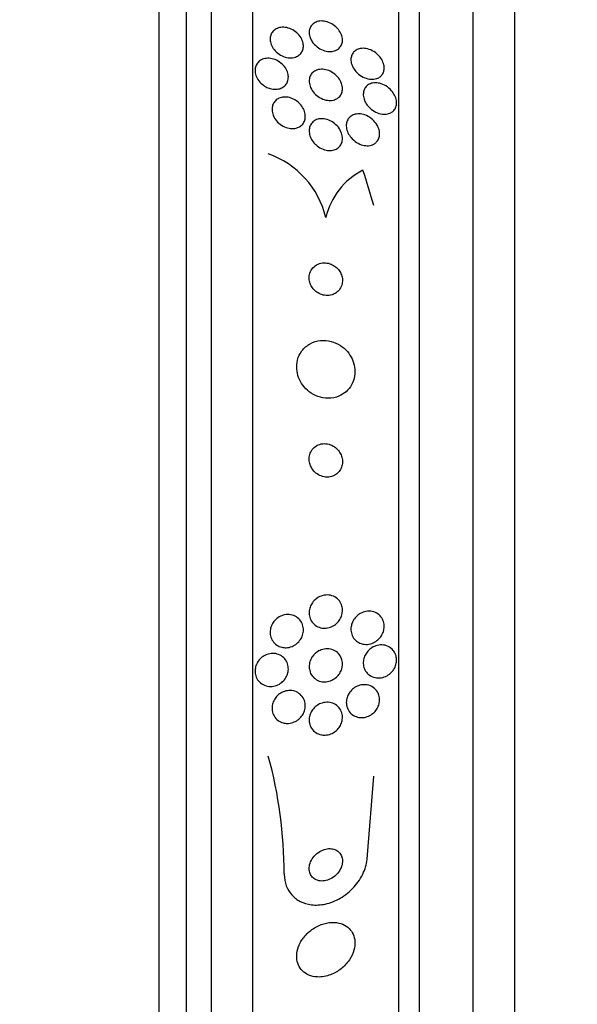
# Model space of a CAD drawing. Units: millimetres. Extents: x 0 to 835, y 0 to 1165.
# Drawn here: x 629 to 642, y 773 to 796 of the extents above; entities that cross this region are included whole.
import ezdxf
from ezdxf import colors
from ezdxf.entities.mleader import LeaderData, LeaderLine
from ezdxf.math import Vec2, Vec3

# ---------------------------------------------------------------- set-up
doc = ezdxf.new("R2010")
doc.units = ezdxf.units.MM
doc.layers.add('DV2_Défaut', color=7, linetype='Continuous')
doc.layers.add('Défaut', color=7, linetype='Continuous')

# ---------------------------------------------------------------- blocks, each defined once
blk = doc.blocks.new('_DOT')
at = {"color": 0}
blk.add_line((0, 0), (-1, 0), dxfattribs=at)
at = {"color": 0, "const_width": 0.333}
blk.add_lwpolyline([(-0.1665, 0, 1), (0.1665, 0, 1)], format="xyb", close=True, dxfattribs=at)
blk = doc.blocks.new('SE1')
at = {"layer": 'DV2_Défaut', "color": 7, "linetype": 'Continuous'}
for p, q in [((632.109, 757.67), (632.109, 811.337)), ((632.759, 757.915), (632.759, 811.092)), ((633.359, 758.157), (633.359, 810.849)), ((634.359, 758.598), (634.359, 810.409)), ((637.859, 760.527), (637.859, 808.479)), ((638.359, 760.858), (638.359, 808.148)), ((639.65, 761.848), (639.65, 807.158)), ((640.65, 762.503), (640.65, 806.503)), ((637.109, 776.402), (637.263, 778.291))]:
    blk.add_line(p, q, dxfattribs=at)
for centre, radius, start, end in [((634.015, 791.216), 2.154, 13.6125, 70.6889), ((637.777, 791.332), 1.713, 117.0338, 166.8081), ((624.423, 775.948), 10.686, 359.9742, 15.3542)]:
    blk.add_arc(centre, radius, start, end, dxfattribs=at)
blk.add_ellipse((622.359, 787.93), major_axis=(15.463, 0), ratio=0.989754, start_param=0.269604, end_param=0.327863, dxfattribs=at)
for points, knots in [([(635.769, 795.967), (635.748, 796.002), (635.732, 796.039), (635.722, 796.075), (635.712, 796.112), (635.707, 796.15), (635.709, 796.185), (635.711, 796.22), (635.719, 796.253), (635.732, 796.282), (635.745, 796.312), (635.764, 796.339), (635.786, 796.361), (635.811, 796.385), (635.841, 796.405), (635.874, 796.418), (635.91, 796.434), (635.951, 796.442), (635.994, 796.444), (636.04, 796.445), (636.09, 796.439), (636.138, 796.425), (636.189, 796.409), (636.241, 796.385), (636.288, 796.354), (636.333, 796.323), (636.376, 796.284), (636.411, 796.24), (636.442, 796.202), (636.467, 796.158), (636.484, 796.113), (636.499, 796.075), (636.507, 796.035), (636.509, 795.996), (636.51, 795.961), (636.505, 795.927), (636.495, 795.896), (636.485, 795.865), (636.469, 795.836), (636.449, 795.812), (636.427, 795.786), (636.4, 795.765), (636.371, 795.749), (636.337, 795.731), (636.299, 795.719), (636.259, 795.714), (636.215, 795.708), (636.167, 795.71), (636.119, 795.72), (636.068, 795.73), (636.016, 795.75), (635.968, 795.777), (635.92, 795.804), (635.874, 795.84), (635.835, 795.881), (635.81, 795.907), (635.787, 795.937), (635.769, 795.967)], [0, 0, 0, 0, 0.045047, 0.045047, 0.045047, 0.090202, 0.090202, 0.090202, 0.134172, 0.134172, 0.134172, 0.179599, 0.179599, 0.179599, 0.229399, 0.229399, 0.229399, 0.285386, 0.285386, 0.285386, 0.347542, 0.347542, 0.347542, 0.412919, 0.412919, 0.412919, 0.475816, 0.475816, 0.475816, 0.531211, 0.531211, 0.531211, 0.578954, 0.578954, 0.578954, 0.622925, 0.622925, 0.622925, 0.667429, 0.667429, 0.667429, 0.715756, 0.715756, 0.715756, 0.770075, 0.770075, 0.770075, 0.830875, 0.830875, 0.830875, 0.895857, 0.895857, 0.895857, 0.959734, 0.959734, 0.959734, 1, 1, 1, 1]), ([(635.408, 795.588), (635.368, 795.57), (635.323, 795.56), (635.276, 795.559), (635.229, 795.557), (635.18, 795.563), (635.131, 795.578), (635.081, 795.593), (635.031, 795.616), (634.986, 795.647), (634.942, 795.677), (634.9, 795.714), (634.867, 795.756), (634.837, 795.794), (634.811, 795.837), (634.795, 795.881), (634.78, 795.92), (634.772, 795.961), (634.771, 796), (634.77, 796.036), (634.775, 796.072), (634.786, 796.104), (634.797, 796.136), (634.814, 796.165), (634.835, 796.19), (634.857, 796.217), (634.885, 796.239), (634.917, 796.255), (634.951, 796.273), (634.989, 796.285), (635.03, 796.29), (635.074, 796.296), (635.122, 796.294), (635.169, 796.284), (635.218, 796.274), (635.269, 796.255), (635.316, 796.229), (635.363, 796.203), (635.408, 796.168), (635.446, 796.128), (635.48, 796.092), (635.51, 796.049), (635.532, 796.004), (635.55, 795.965), (635.563, 795.923), (635.568, 795.882), (635.573, 795.845), (635.571, 795.808), (635.563, 795.774), (635.555, 795.741), (635.542, 795.71), (635.523, 795.683), (635.504, 795.655), (635.479, 795.631), (635.451, 795.612), (635.438, 795.603), (635.423, 795.595), (635.408, 795.588)], [0, 0, 0, 0, 0.061356, 0.061356, 0.061356, 0.122567, 0.122567, 0.122567, 0.18607, 0.18607, 0.18607, 0.247333, 0.247333, 0.247333, 0.302469, 0.302469, 0.302469, 0.351338, 0.351338, 0.351338, 0.396917, 0.396917, 0.396917, 0.442756, 0.442756, 0.442756, 0.491728, 0.491728, 0.491728, 0.545728, 0.545728, 0.545728, 0.605195, 0.605195, 0.605195, 0.668285, 0.668285, 0.668285, 0.730731, 0.730731, 0.730731, 0.7879, 0.7879, 0.7879, 0.838283, 0.838283, 0.838283, 0.884239, 0.884239, 0.884239, 0.929495, 0.929495, 0.929495, 0.977257, 0.977257, 0.977257, 1, 1, 1, 1]), ([(637.362, 795.073), (637.321, 795.055), (637.276, 795.045), (637.228, 795.044), (637.181, 795.043), (637.131, 795.05), (637.082, 795.066), (637.03, 795.082), (636.978, 795.108), (636.929, 795.142), (636.883, 795.175), (636.84, 795.216), (636.804, 795.263), (636.779, 795.297), (636.757, 795.334), (636.741, 795.373), (636.725, 795.412), (636.715, 795.452), (636.712, 795.491), (636.71, 795.527), (636.713, 795.562), (636.722, 795.593), (636.73, 795.625), (636.744, 795.653), (636.762, 795.678), (636.782, 795.704), (636.806, 795.726), (636.834, 795.743), (636.865, 795.762), (636.901, 795.775), (636.938, 795.782), (636.98, 795.789), (637.026, 795.789), (637.072, 795.782), (637.123, 795.773), (637.176, 795.756), (637.225, 795.73), (637.276, 795.704), (637.325, 795.669), (637.367, 795.626), (637.4, 795.594), (637.429, 795.557), (637.452, 795.518), (637.475, 795.478), (637.493, 795.435), (637.502, 795.393), (637.511, 795.355), (637.513, 795.317), (637.51, 795.282), (637.506, 795.249), (637.497, 795.217), (637.483, 795.19), (637.469, 795.161), (637.449, 795.136), (637.427, 795.116), (637.407, 795.098), (637.385, 795.084), (637.362, 795.073)], [0, 0, 0, 0, 0.063557, 0.063557, 0.063557, 0.126878, 0.126878, 0.126878, 0.194388, 0.194388, 0.194388, 0.259343, 0.259343, 0.259343, 0.306277, 0.306277, 0.306277, 0.353468, 0.353468, 0.353468, 0.396674, 0.396674, 0.396674, 0.439447, 0.439447, 0.439447, 0.485569, 0.485569, 0.485569, 0.537792, 0.537792, 0.537792, 0.5975, 0.5975, 0.5975, 0.663455, 0.663455, 0.663455, 0.730549, 0.730549, 0.730549, 0.781044, 0.781044, 0.781044, 0.831936, 0.831936, 0.831936, 0.87679, 0.87679, 0.87679, 0.918949, 0.918949, 0.918949, 0.962908, 0.962908, 0.962908, 1, 1, 1, 1]), ([(634.671, 794.861), (634.628, 794.884), (634.586, 794.914), (634.55, 794.949), (634.514, 794.984), (634.483, 795.025), (634.459, 795.069), (634.437, 795.109), (634.421, 795.153), (634.414, 795.196), (634.407, 795.235), (634.407, 795.274), (634.414, 795.31), (634.42, 795.345), (634.432, 795.379), (634.45, 795.407), (634.468, 795.437), (634.491, 795.463), (634.519, 795.483), (634.548, 795.506), (634.582, 795.522), (634.618, 795.533), (634.658, 795.545), (634.702, 795.549), (634.746, 795.547), (634.793, 795.544), (634.843, 795.533), (634.89, 795.515), (634.939, 795.496), (634.987, 795.468), (635.029, 795.434), (635.07, 795.401), (635.108, 795.361), (635.137, 795.317), (635.163, 795.277), (635.184, 795.233), (635.196, 795.188), (635.207, 795.148), (635.211, 795.108), (635.208, 795.069), (635.205, 795.033), (635.196, 794.998), (635.181, 794.967), (635.167, 794.936), (635.146, 794.908), (635.122, 794.885), (635.096, 794.861), (635.065, 794.841), (635.031, 794.827), (634.994, 794.812), (634.953, 794.804), (634.911, 794.802), (634.865, 794.801), (634.816, 794.807), (634.769, 794.821), (634.736, 794.831), (634.702, 794.844), (634.671, 794.861)], [0, 0, 0, 0, 0.057098, 0.057098, 0.057098, 0.114508, 0.114508, 0.114508, 0.167171, 0.167171, 0.167171, 0.214882, 0.214882, 0.214882, 0.260727, 0.260727, 0.260727, 0.307881, 0.307881, 0.307881, 0.358761, 0.358761, 0.358761, 0.414715, 0.414715, 0.414715, 0.475409, 0.475409, 0.475409, 0.538193, 0.538193, 0.538193, 0.598656, 0.598656, 0.598656, 0.653275, 0.653275, 0.653275, 0.702062, 0.702062, 0.702062, 0.74792, 0.74792, 0.74792, 0.794272, 0.794272, 0.794272, 0.843857, 0.843857, 0.843857, 0.898382, 0.898382, 0.898382, 0.957991, 0.957991, 0.957991, 1, 1, 1, 1]), ([(636.374, 794.576), (636.337, 794.555), (636.294, 794.541), (636.249, 794.536), (636.205, 794.531), (636.157, 794.534), (636.11, 794.545), (636.06, 794.556), (636.009, 794.577), (635.961, 794.605), (635.914, 794.633), (635.868, 794.669), (635.83, 794.712), (635.795, 794.751), (635.765, 794.796), (635.744, 794.843), (635.726, 794.884), (635.714, 794.928), (635.71, 794.97), (635.707, 795.007), (635.71, 795.044), (635.719, 795.078), (635.727, 795.111), (635.742, 795.141), (635.76, 795.167), (635.78, 795.194), (635.805, 795.218), (635.833, 795.235), (635.864, 795.255), (635.9, 795.269), (635.937, 795.277), (635.979, 795.285), (636.024, 795.286), (636.069, 795.28), (636.118, 795.273), (636.169, 795.258), (636.217, 795.235), (636.266, 795.211), (636.314, 795.178), (636.356, 795.138), (636.395, 795.101), (636.43, 795.057), (636.456, 795.01), (636.479, 794.968), (636.495, 794.923), (636.503, 794.879), (636.51, 794.841), (636.51, 794.802), (636.505, 794.766), (636.499, 794.732), (636.487, 794.7), (636.471, 794.672), (636.455, 794.643), (636.432, 794.618), (636.407, 794.598), (636.397, 794.59), (636.386, 794.583), (636.374, 794.576)], [0, 0, 0, 0, 0.060221, 0.060221, 0.060221, 0.120184, 0.120184, 0.120184, 0.184672, 0.184672, 0.184672, 0.249252, 0.249252, 0.249252, 0.308164, 0.308164, 0.308164, 0.359069, 0.359069, 0.359069, 0.404434, 0.404434, 0.404434, 0.44849, 0.44849, 0.44849, 0.494861, 0.494861, 0.494861, 0.546175, 0.546175, 0.546175, 0.603831, 0.603831, 0.603831, 0.667107, 0.667107, 0.667107, 0.732212, 0.732212, 0.732212, 0.793238, 0.793238, 0.793238, 0.846269, 0.846269, 0.846269, 0.892547, 0.892547, 0.892547, 0.93631, 0.93631, 0.93631, 0.981585, 0.981585, 0.981585, 1, 1, 1, 1]), ([(637.687, 794.769), (637.716, 794.736), (637.742, 794.699), (637.762, 794.659), (637.782, 794.619), (637.797, 794.577), (637.804, 794.535), (637.81, 794.497), (637.81, 794.459), (637.804, 794.424), (637.799, 794.392), (637.788, 794.361), (637.772, 794.335), (637.756, 794.307), (637.735, 794.283), (637.711, 794.264), (637.684, 794.243), (637.653, 794.227), (637.62, 794.217), (637.581, 794.205), (637.539, 794.2), (637.496, 794.203), (637.447, 794.205), (637.397, 794.217), (637.348, 794.236), (637.296, 794.257), (637.244, 794.287), (637.197, 794.325), (637.153, 794.362), (637.112, 794.407), (637.081, 794.456), (637.058, 794.491), (637.039, 794.53), (637.027, 794.569), (637.015, 794.608), (637.008, 794.649), (637.009, 794.687), (637.009, 794.722), (637.015, 794.756), (637.027, 794.787), (637.038, 794.817), (637.055, 794.844), (637.075, 794.867), (637.097, 794.891), (637.124, 794.911), (637.153, 794.926), (637.186, 794.942), (637.224, 794.953), (637.262, 794.956), (637.307, 794.961), (637.354, 794.957), (637.4, 794.946), (637.452, 794.934), (637.504, 794.912), (637.553, 794.882), (637.602, 794.853), (637.648, 794.814), (637.687, 794.769)], [0, 0, 0, 0, 0.048889, 0.048889, 0.048889, 0.098146, 0.098146, 0.098146, 0.142699, 0.142699, 0.142699, 0.184507, 0.184507, 0.184507, 0.228135, 0.228135, 0.228135, 0.277025, 0.277025, 0.277025, 0.333434, 0.333434, 0.333434, 0.397519, 0.397519, 0.397519, 0.465714, 0.465714, 0.465714, 0.530749, 0.530749, 0.530749, 0.576861, 0.576861, 0.576861, 0.623219, 0.623219, 0.623219, 0.665783, 0.665783, 0.665783, 0.708217, 0.708217, 0.708217, 0.75433, 0.75433, 0.75433, 0.80689, 0.80689, 0.80689, 0.867254, 0.867254, 0.867254, 0.933981, 0.933981, 0.933981, 1, 1, 1, 1]), ([(635.432, 793.881), (635.391, 793.865), (635.344, 793.857), (635.297, 793.858), (635.25, 793.859), (635.202, 793.868), (635.155, 793.885), (635.105, 793.902), (635.056, 793.929), (635.013, 793.962), (634.97, 793.994), (634.93, 794.035), (634.898, 794.08), (634.869, 794.12), (634.846, 794.166), (634.833, 794.213), (634.82, 794.254), (634.815, 794.297), (634.817, 794.338), (634.818, 794.375), (634.827, 794.411), (634.841, 794.443), (634.854, 794.475), (634.874, 794.504), (634.897, 794.528), (634.922, 794.553), (634.952, 794.573), (634.984, 794.587), (635.02, 794.603), (635.059, 794.613), (635.1, 794.616), (635.144, 794.619), (635.191, 794.614), (635.237, 794.602), (635.287, 794.59), (635.336, 794.568), (635.382, 794.539), (635.428, 794.511), (635.471, 794.473), (635.507, 794.431), (635.54, 794.391), (635.568, 794.346), (635.587, 794.298), (635.604, 794.256), (635.614, 794.212), (635.616, 794.169), (635.618, 794.131), (635.613, 794.093), (635.602, 794.058), (635.591, 794.025), (635.575, 793.994), (635.554, 793.968), (635.532, 793.941), (635.505, 793.919), (635.476, 793.901), (635.462, 793.893), (635.447, 793.887), (635.432, 793.881)], [0, 0, 0, 0, 0.06045, 0.06045, 0.06045, 0.120712, 0.120712, 0.120712, 0.184089, 0.184089, 0.184089, 0.246391, 0.246391, 0.246391, 0.30315, 0.30315, 0.30315, 0.353251, 0.353251, 0.353251, 0.399203, 0.399203, 0.399203, 0.444631, 0.444631, 0.444631, 0.49262, 0.49262, 0.49262, 0.545332, 0.545332, 0.545332, 0.603625, 0.603625, 0.603625, 0.666247, 0.666247, 0.666247, 0.729382, 0.729382, 0.729382, 0.788117, 0.788117, 0.788117, 0.839959, 0.839959, 0.839959, 0.886556, 0.886556, 0.886556, 0.931589, 0.931589, 0.931589, 0.978478, 0.978478, 0.978478, 1, 1, 1, 1]), ([(637.263, 793.484), (637.225, 793.463), (637.182, 793.451), (637.137, 793.447), (637.092, 793.444), (637.045, 793.448), (636.999, 793.46), (636.948, 793.473), (636.896, 793.495), (636.849, 793.525), (636.8, 793.556), (636.754, 793.595), (636.715, 793.641), (636.686, 793.676), (636.66, 793.716), (636.641, 793.758), (636.622, 793.799), (636.608, 793.844), (636.604, 793.888), (636.599, 793.926), (636.601, 793.965), (636.609, 794), (636.617, 794.033), (636.63, 794.064), (636.648, 794.09), (636.666, 794.118), (636.689, 794.141), (636.716, 794.159), (636.744, 794.179), (636.778, 794.194), (636.813, 794.202), (636.852, 794.212), (636.895, 794.215), (636.939, 794.21), (636.987, 794.206), (637.037, 794.192), (637.085, 794.17), (637.136, 794.148), (637.186, 794.115), (637.23, 794.076), (637.273, 794.038), (637.311, 793.992), (637.34, 793.941), (637.361, 793.905), (637.378, 793.865), (637.389, 793.825), (637.399, 793.785), (637.403, 793.744), (637.4, 793.705), (637.398, 793.67), (637.389, 793.636), (637.376, 793.606), (637.362, 793.576), (637.344, 793.55), (637.322, 793.528), (637.304, 793.511), (637.284, 793.496), (637.263, 793.484)], [0, 0, 0, 0, 0.06023, 0.06023, 0.06023, 0.120138, 0.120138, 0.120138, 0.185975, 0.185975, 0.185975, 0.252905, 0.252905, 0.252905, 0.303834, 0.303834, 0.303834, 0.355149, 0.355149, 0.355149, 0.400537, 0.400537, 0.400537, 0.443162, 0.443162, 0.443162, 0.48733, 0.48733, 0.48733, 0.536279, 0.536279, 0.536279, 0.592148, 0.592148, 0.592148, 0.655192, 0.655192, 0.655192, 0.722344, 0.722344, 0.722344, 0.786997, 0.786997, 0.786997, 0.833654, 0.833654, 0.833654, 0.880565, 0.880565, 0.880565, 0.923563, 0.923563, 0.923563, 0.966304, 0.966304, 0.966304, 1, 1, 1, 1]), ([(635.784, 793.569), (635.761, 793.605), (635.741, 793.644), (635.728, 793.685), (635.715, 793.725), (635.708, 793.767), (635.709, 793.807), (635.709, 793.845), (635.716, 793.882), (635.728, 793.914), (635.74, 793.946), (635.758, 793.975), (635.78, 793.999), (635.802, 794.025), (635.83, 794.046), (635.86, 794.061), (635.894, 794.078), (635.931, 794.089), (635.97, 794.094), (636.013, 794.099), (636.059, 794.096), (636.104, 794.086), (636.154, 794.075), (636.204, 794.056), (636.251, 794.028), (636.299, 794.001), (636.344, 793.964), (636.383, 793.921), (636.42, 793.88), (636.451, 793.833), (636.473, 793.784), (636.492, 793.741), (636.504, 793.694), (636.508, 793.65), (636.511, 793.611), (636.507, 793.572), (636.498, 793.537), (636.489, 793.503), (636.474, 793.472), (636.454, 793.446), (636.435, 793.419), (636.41, 793.396), (636.382, 793.378), (636.351, 793.358), (636.316, 793.345), (636.28, 793.337), (636.239, 793.328), (636.195, 793.327), (636.151, 793.333), (636.103, 793.339), (636.053, 793.354), (636.005, 793.377), (635.956, 793.4), (635.908, 793.433), (635.866, 793.472), (635.835, 793.501), (635.807, 793.534), (635.784, 793.569)], [0, 0, 0, 0, 0.048119, 0.048119, 0.048119, 0.096483, 0.096483, 0.096483, 0.141759, 0.141759, 0.141759, 0.18578, 0.18578, 0.18578, 0.232104, 0.232104, 0.232104, 0.283392, 0.283392, 0.283392, 0.341082, 0.341082, 0.341082, 0.404487, 0.404487, 0.404487, 0.469818, 0.469818, 0.469818, 0.531093, 0.531093, 0.531093, 0.584283, 0.584283, 0.584283, 0.630602, 0.630602, 0.630602, 0.674335, 0.674335, 0.674335, 0.719561, 0.719561, 0.719561, 0.769288, 0.769288, 0.769288, 0.825334, 0.825334, 0.825334, 0.887571, 0.887571, 0.887571, 0.952851, 0.952851, 0.952851, 1, 1, 1, 1]), ([(636.355, 789.912), (636.39, 789.935), (636.421, 789.966), (636.446, 790.003), (636.471, 790.039), (636.49, 790.082), (636.5, 790.128), (636.509, 790.168), (636.511, 790.213), (636.506, 790.256), (636.501, 790.295), (636.489, 790.335), (636.473, 790.371), (636.457, 790.407), (636.436, 790.441), (636.411, 790.471), (636.385, 790.503), (636.354, 790.531), (636.321, 790.553), (636.285, 790.579), (636.245, 790.598), (636.204, 790.611), (636.159, 790.625), (636.111, 790.632), (636.066, 790.631), (636.016, 790.63), (635.966, 790.619), (635.921, 790.599), (635.876, 790.579), (635.833, 790.549), (635.799, 790.511), (635.768, 790.476), (635.743, 790.433), (635.727, 790.386), (635.714, 790.345), (635.707, 790.3), (635.709, 790.255), (635.711, 790.215), (635.719, 790.174), (635.733, 790.135), (635.746, 790.098), (635.765, 790.063), (635.787, 790.031), (635.811, 789.998), (635.84, 789.968), (635.87, 789.944), (635.904, 789.916), (635.942, 789.895), (635.981, 789.879), (636.024, 789.861), (636.07, 789.851), (636.114, 789.848), (636.164, 789.844), (636.213, 789.85), (636.259, 789.865), (636.293, 789.876), (636.326, 789.891), (636.355, 789.912)], [0, 0, 0, 0, 0.055235, 0.055235, 0.055235, 0.110883, 0.110883, 0.110883, 0.160564, 0.160564, 0.160564, 0.205132, 0.205132, 0.205132, 0.24895, 0.24895, 0.24895, 0.295706, 0.295706, 0.295706, 0.347991, 0.347991, 0.347991, 0.406973, 0.406973, 0.406973, 0.471357, 0.471357, 0.471357, 0.536594, 0.536594, 0.536594, 0.596609, 0.596609, 0.596609, 0.648346, 0.648346, 0.648346, 0.693906, 0.693906, 0.693906, 0.737628, 0.737628, 0.737628, 0.783335, 0.783335, 0.783335, 0.833831, 0.833831, 0.833831, 0.89075, 0.89075, 0.89075, 0.95371, 0.95371, 0.95371, 1, 1, 1, 1]), ([(636.594, 787.535), (636.646, 787.581), (636.692, 787.637), (636.727, 787.7), (636.763, 787.763), (636.788, 787.835), (636.8, 787.91), (636.811, 787.979), (636.811, 788.053), (636.8, 788.124), (636.79, 788.192), (636.769, 788.259), (636.741, 788.321), (636.711, 788.385), (636.672, 788.445), (636.627, 788.498), (636.577, 788.555), (636.52, 788.605), (636.459, 788.645), (636.39, 788.69), (636.314, 788.723), (636.238, 788.743), (636.154, 788.766), (636.066, 788.773), (635.981, 788.764), (635.893, 788.755), (635.806, 788.728), (635.729, 788.684), (635.655, 788.643), (635.587, 788.584), (635.534, 788.513), (635.487, 788.45), (635.451, 788.375), (635.43, 788.296), (635.412, 788.226), (635.405, 788.151), (635.411, 788.077), (635.416, 788.008), (635.431, 787.939), (635.456, 787.874), (635.481, 787.808), (635.515, 787.746), (635.556, 787.691), (635.6, 787.631), (635.653, 787.578), (635.711, 787.534), (635.774, 787.485), (635.845, 787.447), (635.918, 787.421), (635.998, 787.392), (636.083, 787.377), (636.166, 787.378), (636.255, 787.378), (636.343, 787.395), (636.424, 787.429), (636.485, 787.455), (636.543, 787.491), (636.594, 787.535)], [0, 0, 0, 0, 0.049709, 0.049709, 0.049709, 0.099721, 0.099721, 0.099721, 0.145803, 0.145803, 0.145803, 0.189611, 0.189611, 0.189611, 0.23506, 0.23506, 0.23506, 0.285133, 0.285133, 0.285133, 0.341577, 0.341577, 0.341577, 0.404105, 0.404105, 0.404105, 0.469384, 0.469384, 0.469384, 0.531662, 0.531662, 0.531662, 0.58647, 0.58647, 0.58647, 0.634122, 0.634122, 0.634122, 0.678369, 0.678369, 0.678369, 0.723216, 0.723216, 0.723216, 0.771757, 0.771757, 0.771757, 0.826071, 0.826071, 0.826071, 0.886685, 0.886685, 0.886685, 0.951491, 0.951491, 0.951491, 1, 1, 1, 1]), ([(636.41, 785.597), (636.436, 785.624), (636.458, 785.657), (636.475, 785.693), (636.491, 785.729), (636.502, 785.769), (636.506, 785.81), (636.511, 785.849), (636.509, 785.889), (636.502, 785.928), (636.494, 785.967), (636.481, 786.005), (636.464, 786.04), (636.445, 786.078), (636.421, 786.113), (636.393, 786.143), (636.362, 786.177), (636.326, 786.206), (636.288, 786.228), (636.245, 786.253), (636.199, 786.271), (636.151, 786.279), (636.101, 786.289), (636.048, 786.289), (635.998, 786.278), (635.949, 786.268), (635.901, 786.247), (635.859, 786.217), (635.821, 786.189), (635.787, 786.153), (635.762, 786.111), (635.74, 786.075), (635.724, 786.033), (635.716, 785.99), (635.708, 785.952), (635.707, 785.911), (635.711, 785.871), (635.716, 785.831), (635.726, 785.792), (635.74, 785.756), (635.756, 785.718), (635.778, 785.682), (635.803, 785.65), (635.83, 785.615), (635.863, 785.584), (635.899, 785.559), (635.939, 785.531), (635.983, 785.511), (636.028, 785.498), (636.077, 785.484), (636.129, 785.479), (636.179, 785.484), (636.229, 785.489), (636.28, 785.504), (636.325, 785.53), (636.356, 785.547), (636.385, 785.57), (636.41, 785.597)], [0, 0, 0, 0, 0.045714, 0.045714, 0.045714, 0.091601, 0.091601, 0.091601, 0.135495, 0.135495, 0.135495, 0.179816, 0.179816, 0.179816, 0.227899, 0.227899, 0.227899, 0.282011, 0.282011, 0.282011, 0.342765, 0.342765, 0.342765, 0.407983, 0.407983, 0.407983, 0.472367, 0.472367, 0.472367, 0.530187, 0.530187, 0.530187, 0.579853, 0.579853, 0.579853, 0.62448, 0.62448, 0.62448, 0.668423, 0.668423, 0.668423, 0.715226, 0.715226, 0.715226, 0.767409, 0.767409, 0.767409, 0.826164, 0.826164, 0.826164, 0.89034, 0.89034, 0.89034, 0.955559, 0.955559, 0.955559, 1, 1, 1, 1]), ([(636.014, 781.854), (635.969, 781.861), (635.925, 781.877), (635.885, 781.901), (635.845, 781.925), (635.808, 781.958), (635.779, 781.997), (635.753, 782.032), (635.733, 782.074), (635.722, 782.118), (635.711, 782.157), (635.707, 782.199), (635.709, 782.24), (635.712, 782.28), (635.72, 782.319), (635.733, 782.356), (635.746, 782.394), (635.766, 782.431), (635.789, 782.463), (635.814, 782.499), (635.844, 782.53), (635.877, 782.556), (635.914, 782.585), (635.955, 782.608), (635.998, 782.623), (636.045, 782.641), (636.094, 782.649), (636.143, 782.649), (636.194, 782.649), (636.245, 782.638), (636.292, 782.618), (636.337, 782.598), (636.38, 782.568), (636.414, 782.531), (636.444, 782.497), (636.469, 782.457), (636.486, 782.412), (636.5, 782.374), (636.508, 782.331), (636.509, 782.289), (636.509, 782.25), (636.504, 782.21), (636.494, 782.172), (636.483, 782.133), (636.467, 782.096), (636.447, 782.063), (636.425, 782.026), (636.398, 781.993), (636.368, 781.965), (636.334, 781.934), (636.295, 781.908), (636.255, 781.889), (636.21, 781.868), (636.162, 781.855), (636.115, 781.85), (636.081, 781.847), (636.047, 781.848), (636.014, 781.854)], [0, 0, 0, 0, 0.058611, 0.058611, 0.058611, 0.117638, 0.117638, 0.117638, 0.170303, 0.170303, 0.170303, 0.216589, 0.216589, 0.216589, 0.260542, 0.260542, 0.260542, 0.306044, 0.306044, 0.306044, 0.355989, 0.355989, 0.355989, 0.412151, 0.412151, 0.412151, 0.474438, 0.474438, 0.474438, 0.539804, 0.539804, 0.539804, 0.602505, 0.602505, 0.602505, 0.65762, 0.65762, 0.65762, 0.705161, 0.705161, 0.705161, 0.749072, 0.749072, 0.749072, 0.793629, 0.793629, 0.793629, 0.84209, 0.84209, 0.84209, 0.896585, 0.896585, 0.896585, 0.957536, 0.957536, 0.957536, 1, 1, 1, 1]), ([(635.055, 781.391), (635.012, 781.401), (634.969, 781.419), (634.931, 781.444), (634.893, 781.47), (634.859, 781.504), (634.833, 781.543), (634.808, 781.58), (634.79, 781.622), (634.78, 781.666), (634.771, 781.705), (634.768, 781.748), (634.772, 781.789), (634.776, 781.829), (634.786, 781.869), (634.801, 781.906), (634.817, 781.945), (634.838, 781.981), (634.863, 782.012), (634.89, 782.047), (634.922, 782.077), (634.957, 782.101), (634.996, 782.128), (635.038, 782.149), (635.082, 782.162), (635.129, 782.176), (635.179, 782.182), (635.227, 782.178), (635.276, 782.175), (635.326, 782.162), (635.371, 782.139), (635.413, 782.118), (635.453, 782.087), (635.485, 782.049), (635.514, 782.015), (635.537, 781.974), (635.551, 781.929), (635.564, 781.89), (635.571, 781.847), (635.571, 781.805), (635.57, 781.765), (635.564, 781.724), (635.552, 781.686), (635.539, 781.647), (635.521, 781.61), (635.499, 781.577), (635.475, 781.541), (635.446, 781.509), (635.414, 781.482), (635.379, 781.452), (635.339, 781.428), (635.297, 781.412), (635.252, 781.393), (635.204, 781.383), (635.156, 781.381), (635.122, 781.38), (635.088, 781.383), (635.055, 781.391)], [0, 0, 0, 0, 0.057207, 0.057207, 0.057207, 0.114752, 0.114752, 0.114752, 0.167155, 0.167155, 0.167155, 0.214332, 0.214332, 0.214332, 0.259648, 0.259648, 0.259648, 0.306452, 0.306452, 0.306452, 0.357264, 0.357264, 0.357264, 0.413496, 0.413496, 0.413496, 0.474789, 0.474789, 0.474789, 0.538275, 0.538275, 0.538275, 0.599151, 0.599151, 0.599151, 0.653638, 0.653638, 0.653638, 0.701903, 0.701903, 0.701903, 0.747183, 0.747183, 0.747183, 0.793118, 0.793118, 0.793118, 0.842563, 0.842563, 0.842563, 0.897296, 0.897296, 0.897296, 0.957454, 0.957454, 0.957454, 1, 1, 1, 1]), ([(636.928, 781.491), (636.889, 781.508), (636.852, 781.532), (636.82, 781.563), (636.788, 781.594), (636.761, 781.632), (636.742, 781.675), (636.726, 781.713), (636.715, 781.756), (636.712, 781.799), (636.71, 781.838), (636.713, 781.878), (636.722, 781.917), (636.73, 781.954), (636.744, 781.991), (636.762, 782.025), (636.782, 782.061), (636.806, 782.095), (636.834, 782.123), (636.865, 782.156), (636.9, 782.183), (636.938, 782.204), (636.98, 782.228), (637.026, 782.245), (637.072, 782.253), (637.123, 782.262), (637.176, 782.262), (637.225, 782.252), (637.276, 782.241), (637.325, 782.22), (637.367, 782.188), (637.4, 782.164), (637.429, 782.134), (637.452, 782.099), (637.475, 782.063), (637.493, 782.022), (637.502, 781.978), (637.511, 781.94), (637.513, 781.898), (637.51, 781.858), (637.506, 781.82), (637.497, 781.781), (637.483, 781.746), (637.469, 781.709), (637.45, 781.674), (637.427, 781.643), (637.401, 781.608), (637.371, 781.577), (637.338, 781.552), (637.301, 781.523), (637.259, 781.501), (637.217, 781.486), (637.169, 781.469), (637.119, 781.46), (637.069, 781.461), (637.021, 781.462), (636.972, 781.472), (636.928, 781.491)], [0, 0, 0, 0, 0.054612, 0.054612, 0.054612, 0.109686, 0.109686, 0.109686, 0.158225, 0.158225, 0.158225, 0.201512, 0.201512, 0.201512, 0.244315, 0.244315, 0.244315, 0.29047, 0.29047, 0.29047, 0.342729, 0.342729, 0.342729, 0.402479, 0.402479, 0.402479, 0.468482, 0.468482, 0.468482, 0.535626, 0.535626, 0.535626, 0.586162, 0.586162, 0.586162, 0.637095, 0.637095, 0.637095, 0.681984, 0.681984, 0.681984, 0.724175, 0.724175, 0.724175, 0.768165, 0.768165, 0.768165, 0.817284, 0.817284, 0.817284, 0.873657, 0.873657, 0.873657, 0.937327, 0.937327, 0.937327, 1, 1, 1, 1]), ([(637.697, 780.802), (637.662, 780.763), (637.621, 780.731), (637.579, 780.708), (637.536, 780.684), (637.49, 780.668), (637.444, 780.66), (637.393, 780.651), (637.341, 780.651), (637.291, 780.662), (637.241, 780.673), (637.192, 780.695), (637.149, 780.727), (637.117, 780.751), (637.088, 780.782), (637.065, 780.818), (637.042, 780.854), (637.025, 780.896), (637.016, 780.941), (637.008, 780.98), (637.007, 781.022), (637.011, 781.062), (637.016, 781.1), (637.026, 781.138), (637.041, 781.174), (637.056, 781.21), (637.076, 781.244), (637.099, 781.274), (637.125, 781.308), (637.155, 781.338), (637.188, 781.362), (637.225, 781.39), (637.267, 781.411), (637.308, 781.425), (637.356, 781.442), (637.406, 781.45), (637.454, 781.448), (637.506, 781.447), (637.558, 781.435), (637.605, 781.413), (637.651, 781.392), (637.694, 781.359), (637.727, 781.318), (637.751, 781.289), (637.772, 781.254), (637.786, 781.217), (637.8, 781.179), (637.808, 781.137), (637.809, 781.095), (637.809, 781.056), (637.804, 781.017), (637.794, 780.979), (637.784, 780.942), (637.769, 780.906), (637.75, 780.874), (637.734, 780.848), (637.716, 780.824), (637.697, 780.802)], [0, 0, 0, 0, 0.059992, 0.059992, 0.059992, 0.11963, 0.11963, 0.11963, 0.185885, 0.185885, 0.185885, 0.253909, 0.253909, 0.253909, 0.305274, 0.305274, 0.305274, 0.357066, 0.357066, 0.357066, 0.402383, 0.402383, 0.402383, 0.444439, 0.444439, 0.444439, 0.487831, 0.487831, 0.487831, 0.536006, 0.536006, 0.536006, 0.591328, 0.591328, 0.591328, 0.654363, 0.654363, 0.654363, 0.722272, 0.722272, 0.722272, 0.788207, 0.788207, 0.788207, 0.834935, 0.834935, 0.834935, 0.881951, 0.881951, 0.881951, 0.924577, 0.924577, 0.924577, 0.966558, 0.966558, 0.966558, 1, 1, 1, 1]), ([(635.024, 780.529), (634.983, 780.499), (634.936, 780.478), (634.889, 780.465), (634.842, 780.452), (634.792, 780.448), (634.745, 780.452), (634.696, 780.456), (634.647, 780.47), (634.603, 780.493), (634.561, 780.515), (634.522, 780.547), (634.491, 780.585), (634.463, 780.62), (634.44, 780.661), (634.426, 780.706), (634.414, 780.746), (634.408, 780.789), (634.409, 780.832), (634.41, 780.873), (634.418, 780.914), (634.431, 780.952), (634.445, 780.991), (634.464, 781.028), (634.487, 781.061), (634.512, 781.095), (634.542, 781.127), (634.575, 781.152), (634.611, 781.18), (634.651, 781.202), (634.692, 781.218), (634.737, 781.235), (634.785, 781.243), (634.831, 781.244), (634.881, 781.245), (634.93, 781.236), (634.976, 781.218), (635.021, 781.201), (635.064, 781.174), (635.099, 781.14), (635.132, 781.108), (635.159, 781.068), (635.178, 781.024), (635.195, 780.985), (635.206, 780.942), (635.208, 780.898), (635.21, 780.857), (635.206, 780.815), (635.196, 780.775), (635.186, 780.736), (635.17, 780.698), (635.15, 780.664), (635.128, 780.627), (635.101, 780.594), (635.071, 780.566), (635.056, 780.553), (635.041, 780.54), (635.024, 780.529)], [0, 0, 0, 0, 0.060765, 0.060765, 0.060765, 0.121392, 0.121392, 0.121392, 0.18418, 0.18418, 0.18418, 0.245019, 0.245019, 0.245019, 0.300272, 0.300272, 0.300272, 0.349651, 0.349651, 0.349651, 0.395805, 0.395805, 0.395805, 0.442066, 0.442066, 0.442066, 0.491192, 0.491192, 0.491192, 0.545008, 0.545008, 0.545008, 0.603947, 0.603947, 0.603947, 0.666322, 0.666322, 0.666322, 0.728228, 0.728228, 0.728228, 0.785377, 0.785377, 0.785377, 0.836228, 0.836228, 0.836228, 0.882803, 0.882803, 0.882803, 0.92855, 0.92855, 0.92855, 0.976541, 0.976541, 0.976541, 1, 1, 1, 1]), ([(636.021, 780.564), (635.974, 780.571), (635.929, 780.586), (635.888, 780.61), (635.846, 780.634), (635.809, 780.667), (635.779, 780.707), (635.753, 780.743), (635.732, 780.785), (635.721, 780.831), (635.71, 780.871), (635.707, 780.914), (635.71, 780.956), (635.713, 780.995), (635.722, 781.035), (635.736, 781.071), (635.75, 781.109), (635.77, 781.145), (635.793, 781.176), (635.819, 781.21), (635.849, 781.241), (635.882, 781.266), (635.918, 781.293), (635.959, 781.315), (636, 781.33), (636.047, 781.346), (636.095, 781.355), (636.143, 781.354), (636.193, 781.354), (636.244, 781.344), (636.29, 781.324), (636.336, 781.305), (636.378, 781.276), (636.413, 781.238), (636.444, 781.204), (636.47, 781.163), (636.486, 781.117), (636.501, 781.078), (636.508, 781.034), (636.509, 780.991), (636.509, 780.952), (636.503, 780.911), (636.492, 780.873), (636.48, 780.835), (636.463, 780.798), (636.443, 780.765), (636.42, 780.73), (636.393, 780.698), (636.363, 780.671), (636.329, 780.641), (636.291, 780.617), (636.252, 780.599), (636.208, 780.578), (636.161, 780.566), (636.114, 780.562), (636.083, 780.559), (636.052, 780.56), (636.021, 780.564)], [0, 0, 0, 0, 0.060676, 0.060676, 0.060676, 0.121747, 0.121747, 0.121747, 0.176504, 0.176504, 0.176504, 0.224136, 0.224136, 0.224136, 0.268363, 0.268363, 0.268363, 0.313239, 0.313239, 0.313239, 0.361889, 0.361889, 0.361889, 0.416389, 0.416389, 0.416389, 0.477211, 0.477211, 0.477211, 0.542137, 0.542137, 0.542137, 0.605969, 0.605969, 0.605969, 0.663178, 0.663178, 0.663178, 0.712393, 0.712393, 0.712393, 0.756876, 0.756876, 0.756876, 0.801004, 0.801004, 0.801004, 0.848283, 0.848283, 0.848283, 0.901133, 0.901133, 0.901133, 0.960487, 0.960487, 0.960487, 1, 1, 1, 1]), ([(636.835, 779.724), (636.793, 779.74), (636.753, 779.763), (636.719, 779.794), (636.684, 779.825), (636.655, 779.864), (636.634, 779.909), (636.616, 779.948), (636.605, 779.993), (636.602, 780.038), (636.599, 780.078), (636.603, 780.119), (636.613, 780.158), (636.622, 780.196), (636.637, 780.233), (636.656, 780.266), (636.675, 780.301), (636.7, 780.333), (636.727, 780.361), (636.758, 780.391), (636.792, 780.417), (636.829, 780.437), (636.87, 780.46), (636.914, 780.476), (636.958, 780.485), (637.008, 780.494), (637.058, 780.495), (637.106, 780.486), (637.157, 780.477), (637.206, 780.457), (637.249, 780.427), (637.289, 780.4), (637.325, 780.362), (637.351, 780.317), (637.37, 780.285), (637.385, 780.248), (637.393, 780.209), (637.401, 780.17), (637.403, 780.128), (637.399, 780.087), (637.394, 780.049), (637.384, 780.01), (637.369, 779.975), (637.354, 779.939), (637.334, 779.904), (637.311, 779.874), (637.286, 779.841), (637.256, 779.812), (637.223, 779.788), (637.187, 779.761), (637.147, 779.74), (637.106, 779.726), (637.059, 779.709), (637.011, 779.701), (636.963, 779.702), (636.92, 779.702), (636.876, 779.71), (636.835, 779.724)], [0, 0, 0, 0, 0.058836, 0.058836, 0.058836, 0.11817, 0.11817, 0.11817, 0.169998, 0.169998, 0.169998, 0.214815, 0.214815, 0.214815, 0.25745, 0.25745, 0.25745, 0.302146, 0.302146, 0.302146, 0.352, 0.352, 0.352, 0.408957, 0.408957, 0.408957, 0.472897, 0.472897, 0.472897, 0.540199, 0.540199, 0.540199, 0.603956, 0.603956, 0.603956, 0.649754, 0.649754, 0.649754, 0.695766, 0.695766, 0.695766, 0.738461, 0.738461, 0.738461, 0.781544, 0.781544, 0.781544, 0.828678, 0.828678, 0.828678, 0.88241, 0.88241, 0.88241, 0.94363, 0.94363, 0.94363, 1, 1, 1, 1]), ([(635.085, 779.575), (635.041, 779.587), (634.999, 779.608), (634.961, 779.635), (634.924, 779.663), (634.891, 779.699), (634.867, 779.74), (634.844, 779.778), (634.828, 779.822), (634.821, 779.868), (634.815, 779.908), (634.815, 779.952), (634.822, 779.993), (634.828, 780.033), (634.841, 780.072), (634.859, 780.108), (634.877, 780.145), (634.9, 780.179), (634.927, 780.209), (634.956, 780.241), (634.99, 780.268), (635.025, 780.29), (635.065, 780.313), (635.107, 780.331), (635.15, 780.341), (635.198, 780.352), (635.247, 780.355), (635.293, 780.349), (635.342, 780.343), (635.391, 780.328), (635.434, 780.303), (635.475, 780.28), (635.514, 780.247), (635.544, 780.207), (635.571, 780.171), (635.592, 780.128), (635.604, 780.082), (635.615, 780.042), (635.618, 779.998), (635.615, 779.955), (635.612, 779.915), (635.602, 779.874), (635.587, 779.837), (635.572, 779.799), (635.552, 779.764), (635.528, 779.732), (635.502, 779.699), (635.471, 779.669), (635.438, 779.645), (635.401, 779.618), (635.361, 779.598), (635.32, 779.584), (635.274, 779.569), (635.226, 779.561), (635.18, 779.562), (635.148, 779.563), (635.116, 779.567), (635.085, 779.575)], [0, 0, 0, 0, 0.058974, 0.058974, 0.058974, 0.118281, 0.118281, 0.118281, 0.17233, 0.17233, 0.17233, 0.220452, 0.220452, 0.220452, 0.265819, 0.265819, 0.265819, 0.311941, 0.311941, 0.311941, 0.361576, 0.361576, 0.361576, 0.416459, 0.416459, 0.416459, 0.476742, 0.476742, 0.476742, 0.540176, 0.540176, 0.540176, 0.602198, 0.602198, 0.602198, 0.658388, 0.658388, 0.658388, 0.707878, 0.707878, 0.707878, 0.753455, 0.753455, 0.753455, 0.798872, 0.798872, 0.798872, 0.847223, 0.847223, 0.847223, 0.900591, 0.900591, 0.900591, 0.95959, 0.95959, 0.95959, 1, 1, 1, 1]), ([(636.002, 779.288), (635.956, 779.297), (635.911, 779.315), (635.871, 779.341), (635.831, 779.367), (635.795, 779.402), (635.767, 779.444), (635.743, 779.481), (635.725, 779.525), (635.716, 779.572), (635.708, 779.612), (635.707, 779.656), (635.712, 779.698), (635.718, 779.737), (635.729, 779.776), (635.746, 779.812), (635.762, 779.849), (635.784, 779.883), (635.81, 779.913), (635.837, 779.945), (635.868, 779.973), (635.902, 779.996), (635.94, 780.021), (635.981, 780.04), (636.023, 780.052), (636.069, 780.066), (636.118, 780.071), (636.165, 780.069), (636.215, 780.066), (636.264, 780.053), (636.309, 780.031), (636.353, 780.009), (636.394, 779.978), (636.427, 779.938), (636.456, 779.903), (636.48, 779.86), (636.493, 779.813), (636.505, 779.773), (636.511, 779.728), (636.508, 779.684), (636.506, 779.645), (636.497, 779.605), (636.483, 779.567), (636.47, 779.53), (636.451, 779.495), (636.428, 779.463), (636.404, 779.43), (636.375, 779.4), (636.343, 779.375), (636.308, 779.347), (636.269, 779.326), (636.23, 779.31), (636.185, 779.293), (636.138, 779.283), (636.092, 779.281), (636.062, 779.28), (636.032, 779.282), (636.002, 779.288)], [0, 0, 0, 0, 0.061562, 0.061562, 0.061562, 0.123512, 0.123512, 0.123512, 0.179167, 0.179167, 0.179167, 0.227344, 0.227344, 0.227344, 0.271633, 0.271633, 0.271633, 0.316196, 0.316196, 0.316196, 0.364282, 0.364282, 0.364282, 0.41811, 0.41811, 0.41811, 0.478378, 0.478378, 0.478378, 0.543187, 0.543187, 0.543187, 0.607539, 0.607539, 0.607539, 0.665643, 0.665643, 0.665643, 0.715544, 0.715544, 0.715544, 0.760215, 0.760215, 0.760215, 0.804108, 0.804108, 0.804108, 0.850866, 0.850866, 0.850866, 0.903044, 0.903044, 0.903044, 0.961788, 0.961788, 0.961788, 1, 1, 1, 1]), ([(635.877, 775.802), (635.917, 775.784), (635.962, 775.775), (636.007, 775.774), (636.053, 775.773), (636.1, 775.78), (636.146, 775.795), (636.196, 775.81), (636.245, 775.835), (636.29, 775.867), (636.336, 775.9), (636.379, 775.941), (636.413, 775.988), (636.446, 776.031), (636.472, 776.081), (636.488, 776.131), (636.503, 776.175), (636.51, 776.222), (636.509, 776.265), (636.507, 776.304), (636.5, 776.341), (636.486, 776.374), (636.474, 776.406), (636.455, 776.435), (636.433, 776.459), (636.41, 776.484), (636.382, 776.505), (636.352, 776.52), (636.318, 776.536), (636.281, 776.546), (636.243, 776.551), (636.2, 776.555), (636.154, 776.552), (636.11, 776.542), (636.06, 776.531), (636.011, 776.511), (635.965, 776.483), (635.917, 776.455), (635.871, 776.417), (635.832, 776.374), (635.796, 776.333), (635.765, 776.284), (635.743, 776.234), (635.724, 776.189), (635.712, 776.141), (635.709, 776.095), (635.707, 776.055), (635.711, 776.015), (635.722, 775.979), (635.732, 775.945), (635.747, 775.914), (635.768, 775.888), (635.788, 775.861), (635.814, 775.838), (635.842, 775.82), (635.853, 775.813), (635.865, 775.807), (635.877, 775.802)], [0, 0, 0, 0, 0.059182, 0.059182, 0.059182, 0.118073, 0.118073, 0.118073, 0.18213, 0.18213, 0.18213, 0.247577, 0.247577, 0.247577, 0.308237, 0.308237, 0.308237, 0.360492, 0.360492, 0.360492, 0.406151, 0.406151, 0.406151, 0.449702, 0.449702, 0.449702, 0.495172, 0.495172, 0.495172, 0.545489, 0.545489, 0.545489, 0.60234, 0.60234, 0.60234, 0.66532, 0.66532, 0.66532, 0.730864, 0.730864, 0.730864, 0.792966, 0.792966, 0.792966, 0.847171, 0.847171, 0.847171, 0.894135, 0.894135, 0.894135, 0.937913, 0.937913, 0.937913, 0.98261, 0.98261, 0.98261, 1, 1, 1, 1]), ([(635.109, 775.944), (635.109, 775.939), (635.109, 775.935), (635.109, 775.931), (635.11, 775.834), (635.128, 775.74), (635.16, 775.655), (635.191, 775.574), (635.237, 775.5), (635.292, 775.439), (635.349, 775.375), (635.419, 775.323), (635.494, 775.284), (635.577, 775.242), (635.669, 775.215), (635.764, 775.203), (635.871, 775.19), (635.984, 775.197), (636.094, 775.221), (636.217, 775.247), (636.34, 775.295), (636.455, 775.362), (636.575, 775.431), (636.69, 775.524), (636.787, 775.631), (636.88, 775.734), (636.961, 775.855), (637.017, 775.983), (637.066, 776.095), (637.097, 776.216), (637.106, 776.333), (637.108, 776.356), (637.109, 776.379), (637.109, 776.402)], [0, 0, 0, 0, 0.003911, 0.003911, 0.003911, 0.09566, 0.09566, 0.09566, 0.183415, 0.183415, 0.183415, 0.274491, 0.274491, 0.274491, 0.374555, 0.374555, 0.374555, 0.487122, 0.487122, 0.487122, 0.612044, 0.612044, 0.612044, 0.743228, 0.743228, 0.743228, 0.868899, 0.868899, 0.868899, 0.978778, 0.978778, 0.978778, 1, 1, 1, 1]), ([(635.912, 773.467), (636.013, 773.463), (636.121, 773.481), (636.224, 773.521), (636.312, 773.554), (636.399, 773.603), (636.477, 773.665), (636.552, 773.725), (636.622, 773.799), (636.676, 773.88), (636.724, 773.952), (636.762, 774.032), (636.785, 774.113), (636.804, 774.182), (636.812, 774.254), (636.807, 774.321), (636.803, 774.382), (636.789, 774.442), (636.765, 774.494), (636.742, 774.547), (636.708, 774.594), (636.668, 774.633), (636.625, 774.676), (636.574, 774.709), (636.517, 774.733), (636.455, 774.76), (636.385, 774.775), (636.313, 774.778), (636.232, 774.782), (636.147, 774.772), (636.064, 774.748), (635.975, 774.723), (635.886, 774.681), (635.804, 774.627), (635.724, 774.573), (635.648, 774.505), (635.586, 774.427), (635.53, 774.358), (635.483, 774.278), (635.453, 774.196), (635.426, 774.125), (635.411, 774.051), (635.409, 773.98), (635.407, 773.916), (635.416, 773.853), (635.435, 773.796), (635.454, 773.74), (635.483, 773.689), (635.519, 773.646), (635.557, 773.6), (635.604, 773.562), (635.656, 773.534), (635.714, 773.502), (635.779, 773.482), (635.847, 773.472), (635.868, 773.469), (635.89, 773.467), (635.912, 773.467)], [0, 0, 0, 0, 0.07673, 0.07673, 0.07673, 0.141723, 0.141723, 0.141723, 0.204687, 0.204687, 0.204687, 0.26029, 0.26029, 0.26029, 0.308191, 0.308191, 0.308191, 0.35222, 0.35222, 0.35222, 0.396721, 0.396721, 0.396721, 0.445022, 0.445022, 0.445022, 0.499303, 0.499303, 0.499303, 0.56004, 0.56004, 0.56004, 0.624921, 0.624921, 0.624921, 0.688698, 0.688698, 0.688698, 0.745995, 0.745995, 0.745995, 0.795515, 0.795515, 0.795515, 0.84031, 0.84031, 0.84031, 0.884531, 0.884531, 0.884531, 0.931572, 0.931572, 0.931572, 0.983854, 0.983854, 0.983854, 1, 1, 1, 1])]:
    blk.add_open_spline(points, degree=3, knots=knots, dxfattribs=at)

msp = doc.modelspace()

# ---------------------------------------------------------------- block references
at = {"layer": 'Défaut'}
msp.add_blockref('SE1', (0, 0), dxfattribs=at)

# ---------------------------------------------------------------- leaders
at = {"layer": 'Défaut', "color": 7, "linetype": 'Continuous'}
ml = msp.add_multileader_mtext('Standard', dxfattribs=at)
ml.set_content('{\\pxsm0.9;\\fSolid Edge ISO|b1||i0||c0|p34;\\W1.;07/02/2018\\P}', color=256)
ml.set_leader_properties()
ml.set_arrow_properties(name='DOT')
ml.build(insert=Vec2(0, 0))
ml.multileader.update_dxf_attribs({"leader_type": 0, "dogleg_length": 0, "arrow_head_size": 12})
ctx = ml.context
ctx.base_point, ctx.char_height, ctx.arrow_head_size, ctx.landing_gap_size = Vec3(747.016, 1157.46), 12, 12, 4.2
notes = []
notes.append((ctx, [(0, (0, 0, 0), (0, 0), (1, 0), 1, [])]))
ctx.mtext.insert = Vec3(749.016, 1163.58)
for ctx, leaders in notes:
    for number, flags, end, landing, length, lines in leaders:
        leader = LeaderData()
        leader.index, (leader.has_last_leader_line, leader.has_dogleg_vector, leader.attachment_direction) = number, flags
        leader.last_leader_point, leader.dogleg_vector, leader.dogleg_length = Vec3(end), Vec3(landing), length
        for number, points, colour, breaks in lines:
            line = LeaderLine()
            line.index, line.vertices, line.color, line.breaks = number, Vec3.list(points), colors.encode_raw_color(colour), breaks
            leader.lines.append(line)
        ctx.leaders.append(leader)

doc.saveas('drawing.dxf')
